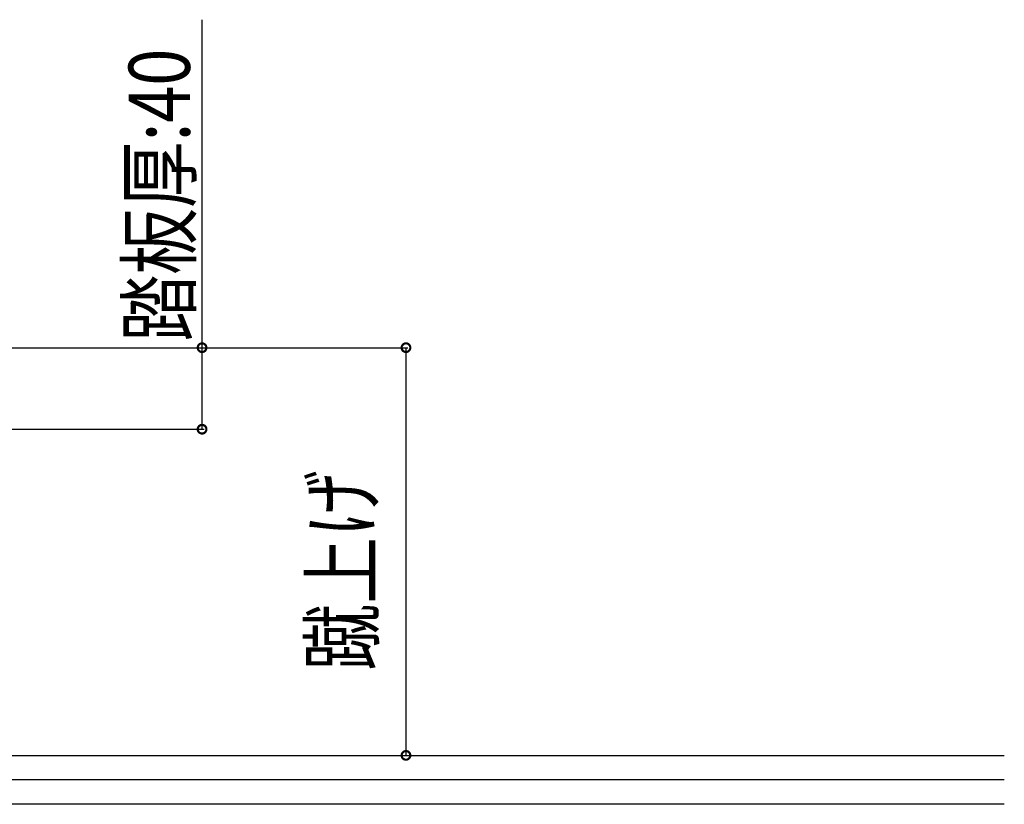
# Model space of a CAD drawing. Extents: x -330 to 7590, y -359 to 12467.
# Drawn here: x 2212 to 2695, y 544 to 929 of the extents above; entities that cross this region are included whole.
import ezdxf

# ---------------------------------------------------------------- set-up
doc = ezdxf.new("R2010")
doc.units = 0
doc.layers.add('YKK_D', color=6, linetype='CONTINUOUS')
doc.layers.add('YSS_K', color=3, linetype='CONTINUOUS')
doc.styles.get("Standard").update_dxf_attribs({"font": 'txt', "bigfont": 'BIGFONT'})

msp = doc.modelspace()

# ---------------------------------------------------------------- linework, layer by layer
at = {"layer": 'YKK_D'}
for p, q in [((2301.33, 767.69), (2301.33, 928.59)), ((2187.78, 767.69), (2402.33, 767.69)), ((2192.78, 767.69), (2302.33, 767.69)), ((2301.33, 727.69), (2301.33, 767.69)), ((2401.33, 767.69), (2401.33, 567.69)), ((2185.78, 727.69), (2302.33, 727.69)), ((2353.38, 567.69), (2402.33, 567.69))]:
    msp.add_line(p, q, dxfattribs=at)
at = {"layer": 'YKK_D', "linetype": 'ByBlock', "const_width": 4.25}
for points in [[(2301.33, 767.16, 1), (2301.33, 768.22, 1)], [(2401.33, 767.16, 1), (2401.33, 768.22, 1)], [(2301.33, 728.22, 1), (2301.33, 727.16, 1)], [(2401.33, 568.22, 1), (2401.33, 567.16, 1)]]:
    msp.add_lwpolyline(points, format="xyb", close=True, dxfattribs=at)
at = {"layer": 'YSS_K', "linetype": 'Continuous'}
for p, q in [((2009.98, 567.69), (2694.78, 567.69)), ((2694.78, 555.69), (814.78, 555.69)), ((2694.78, 543.69), (814.78, 543.69)), ((2687.28, 543.69), (2642.28, 543.69))]:
    msp.add_line(p, q, dxfattribs=at)

# ---------------------------------------------------------------- texts
at = {"layer": 'YKK_D', "width": 0.8}
for s, p in [('踏板厚:40', (2295.34, 770.7)), ('蹴上げ', (2384.95, 609.33))]:
    msp.add_text(s, height=30, rotation=90, dxfattribs=at).set_placement(p)

doc.saveas('drawing.dxf')
